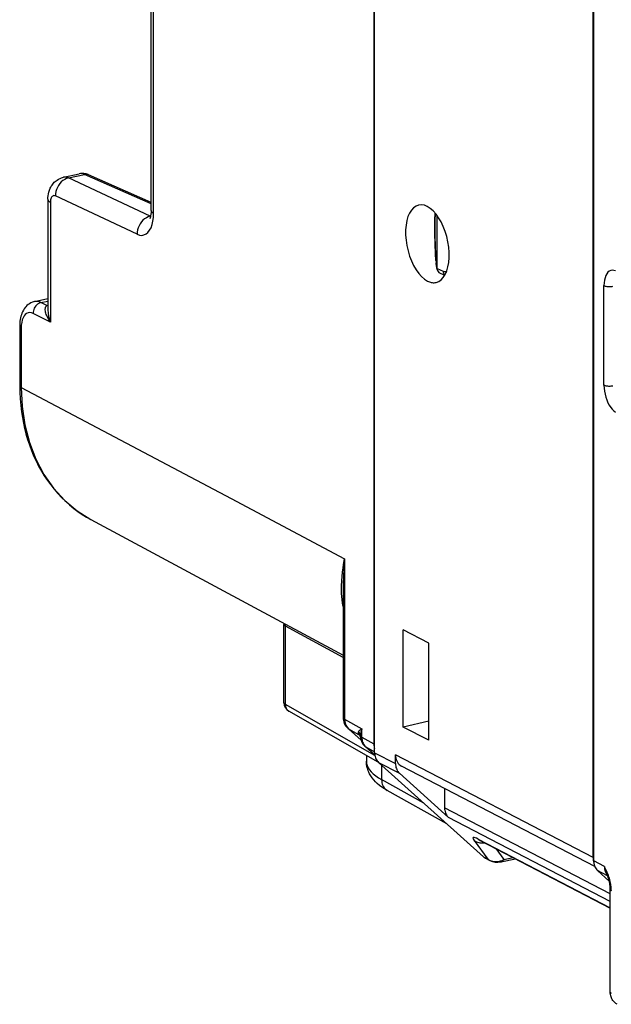
# Model space of a CAD drawing. Extents: x 0 to 420, y 0 to 297.
# Drawn here: x 341 to 360, y 221 to 252 of the extents above; entities that cross this region are included whole.
import ezdxf

# ---------------------------------------------------------------- set-up
doc = ezdxf.new("R2010")
doc.units = 0
doc.layers.get('0').update_dxf_attribs({"linetype": 'CONTINUOUS'})

msp = doc.modelspace()

# ---------------------------------------------------------------- linework, layer by layer
at = {"color": 7}
for p, q in [((352.33551, 229.117096), (352.33551, 262.932678)), ((352.314636, 262.645203), (352.314636, 229.395142)), ((359.242279, 225.709061), (359.242279, 259.183228)), ((359.220093, 225.813705), (359.220093, 259.078827)), ((345.289917, 246.214371), (345.289917, 253.558304)), ((345.369843, 246.121628), (345.369843, 253.465576)), ((342.523651, 247.256424), (343.024017, 247.369034)), ((342.683105, 247.235046), (343.186951, 247.348419)), ((345.256897, 246.02713), (342.683105, 247.235046)), ((345.289917, 246.418076), (343.186951, 247.348419)), ((345.289917, 246.463943), (343.314056, 247.338058)), ((342.035675, 246.561951), (342.035675, 243.075531)), ((342.115601, 246.469208), (342.115601, 242.69278)), ((344.846405, 245.459839), (342.272644, 246.66774)), ((345.27182, 246.030487), (345.256897, 246.02713)), ((345.269714, 246.02153), (345.256897, 246.02713)), ((354.30484, 244.383774), (354.30484, 246.052429)), ((354.266968, 244.644516), (354.276184, 244.556854)), ((354.266968, 244.644516), (354.267181, 244.633575)), ((354.30484, 244.382248), (354.276184, 244.556854)), ((354.307098, 244.354126), (354.278473, 244.528503)), ((354.30484, 244.383774), (354.497131, 244.296478)), ((354.30484, 244.382629), (354.30484, 244.383514)), ((354.307098, 244.354126), (354.30484, 244.382248)), ((354.576416, 244.291885), (354.609863, 244.307449)), ((354.576416, 244.291885), (354.589935, 244.255875)), ((354.396881, 244.235977), (354.546692, 244.167953)), ((359.566742, 240.707611), (359.566742, 243.840836)), ((341.608704, 243.337082), (342.035675, 243.433167)), ((341.816711, 243.305573), (342.035675, 243.354858)), ((342.005676, 243.211166), (341.816711, 243.305573)), ((342.005676, 243.211166), (342.035675, 243.222229)), ((342.035675, 243.206726), (342.005676, 243.211166)), ((342.115601, 242.69278), (341.567535, 242.966568)), ((341.146545, 242.562164), (341.146545, 240.691132)), ((341.194519, 242.506531), (341.194519, 240.635483)), ((341.194519, 240.635483), (347.812927, 237.128952)), ((347.812927, 237.12851), (351.391174, 235.232697)), ((343.392029, 236.466812), (351.343231, 232.19043)), ((351.391174, 235.232697), (351.391174, 230.17717)), ((351.343231, 234.246826), (351.343231, 230.232819)), ((349.476624, 233.194153), (349.478088, 233.164368)), ((349.478088, 230.690567), (349.478088, 233.164368)), ((351.343231, 232.122803), (349.524628, 233.109482)), ((349.524628, 230.635681), (349.524628, 233.109482)), ((353.23941, 229.927429), (353.23941, 232.991852)), ((354.042542, 232.574402), (353.23941, 232.991852)), ((354.042542, 229.509964), (354.042542, 232.574402)), ((352.343658, 229.026718), (349.524628, 230.635681)), ((352.448975, 228.82074), (349.629364, 230.430038)), ((351.391174, 230.17717), (351.933563, 229.873413)), ((354.042542, 230.116959), (353.23941, 229.927429)), ((351.909576, 229.511719), (351.491516, 229.887909)), ((351.907867, 229.517075), (351.511932, 229.873337)), ((351.511932, 229.873337), (351.83139, 229.694412)), ((351.879456, 229.646652), (351.83139, 229.694412)), ((351.933563, 229.608582), (351.933563, 229.873413)), ((354.042542, 229.509964), (353.23941, 229.927429)), ((351.933563, 229.608582), (352.314636, 229.395142)), ((352.033813, 229.319366), (352.340942, 229.042908)), ((352.05426, 229.304779), (352.335541, 229.147247)), ((352.05426, 229.304779), (352.340302, 229.047287)), ((352.33551, 229.117096), (352.995117, 228.774231)), ((359.220093, 225.813705), (352.995117, 229.049469)), ((352.995117, 228.774231), (352.995117, 229.049469)), ((352.07663, 229.033249), (352.07663, 228.84967)), ((352.457855, 228.812393), (353.117462, 228.469528)), ((355.76355, 225.83786), (352.457855, 228.812393)), ((352.556183, 228.723923), (352.556183, 228.271072)), ((353.117462, 228.469528), (354.662903, 227.078888)), ((359.275696, 225.532394), (353.18222, 228.699814)), ((353.889008, 227.524612), (352.556183, 228.271072)), ((354.610291, 226.875595), (352.731903, 227.927597)), ((354.540588, 227.993729), (354.540588, 227.383591)), ((359.765289, 224.66777), (354.540588, 227.383591)), ((359.765289, 224.426666), (354.662903, 227.078888)), ((355.477905, 226.349136), (355.905487, 225.764084)), ((355.600555, 226.398773), (359.765289, 224.233932)), ((355.635071, 226.368439), (355.665314, 226.353821)), ((355.665314, 226.353821), (359.765289, 224.222641)), ((356.158325, 226.097549), (356.411377, 225.751328)), ((355.76355, 225.83786), (355.905487, 225.764084)), ((355.828308, 225.792908), (355.970245, 225.719131)), ((356.310608, 225.674988), (356.771667, 225.778732)), ((356.411377, 225.751328), (356.699615, 225.816193)), ((359.582184, 225.526825), (359.242279, 225.709061)), ((359.364594, 225.404373), (359.734375, 225.07164)), ((359.681396, 225.234543), (359.364594, 225.404373)), ((359.765289, 221.571747), (359.765289, 224.804916))]:
    msp.add_line(p, q, dxfattribs=at)
for points in [[(342.035675, 246.561951), (342.037231, 246.617218), (342.042175, 246.67337), (342.050995, 246.730972), (342.064331, 246.789825), (342.083313, 246.850937), (342.109009, 246.913406), (342.12561, 246.946533), (342.143982, 246.978714), (342.165588, 247.011948), (342.189209, 247.043793), (342.213013, 247.072144), (342.237671, 247.098206), (342.263824, 247.122803), (342.292694, 247.14682), (342.323029, 247.168976), (342.368774, 247.197266), (342.417877, 247.221649), (342.469757, 247.241531), (342.523651, 247.256424)], [(342.683136, 247.235046), (342.623444, 247.21698), (342.565155, 247.189667), (342.509491, 247.153595), (342.457611, 247.109528), (342.410431, 247.05835), (342.368988, 247.001129), (342.334198, 246.938995), (342.306671, 246.87323), (342.286957, 246.805176), (342.275604, 246.736206), (342.272675, 246.667755)], [(343.314056, 247.338074), (343.300995, 247.343262), (343.287567, 247.347443), (343.273773, 247.350647), (343.259735, 247.352844), (343.245453, 247.354004), (343.230988, 247.354126), (343.2164, 247.353271), (343.201691, 247.351349), (343.186981, 247.348419)], [(342.035675, 246.561951), (342.036713, 246.551056), (342.039764, 246.540222), (342.044769, 246.52948), (342.051849, 246.51886), (342.060822, 246.508423), (342.071747, 246.498169), (342.084564, 246.48822), (342.099213, 246.478516), (342.11557, 246.469208)], [(342.272675, 246.667725), (342.250092, 246.675598), (342.227997, 246.677734), (342.207001, 246.674164), (342.187347, 246.664917), (342.169403, 246.650177), (342.153656, 246.630249), (342.14035, 246.605499), (342.129669, 246.576416), (342.121918, 246.543579), (342.117157, 246.507599), (342.11557, 246.469208)], [(344.846405, 245.459839), (344.921661, 245.433655), (344.995087, 245.426483), (345.065277, 245.438416), (345.130768, 245.469238), (345.190399, 245.518372), (345.243011, 245.584839), (345.287445, 245.667328), (345.322968, 245.764252), (345.348846, 245.873718), (345.364594, 245.993652), (345.369843, 246.121643)], [(345.289917, 246.214371), (345.288086, 246.151474), (345.282898, 246.094742), (345.274994, 246.045486), (345.265472, 246.00531), (345.255676, 245.975372), (345.24411, 245.950516)], [(345.289886, 246.214355), (345.290924, 246.203491), (345.293976, 246.192627), (345.299042, 246.181885), (345.306061, 246.171265), (345.315033, 246.160828), (345.326019, 246.150574), (345.338837, 246.140625), (345.353424, 246.130951), (345.369843, 246.121643)], [(353.723724, 246.380066), (353.640594, 246.349426), (353.564056, 246.296631), (353.495636, 246.222717), (353.436554, 246.129028), (353.387909, 246.017273), (353.350677, 245.889648), (353.325409, 245.748413), (353.312714, 245.596222), (353.312836, 245.435944), (353.325653, 245.270538), (353.350983, 245.103088), (353.388397, 244.936707), (353.437103, 244.774475), (353.496307, 244.619446), (353.564789, 244.474487), (353.641449, 244.342316), (353.72464, 244.225342), (353.812958, 244.125793), (353.904755, 244.045502), (353.99826, 243.985962)], [(354.272797, 243.941101), (354.355927, 243.971771), (354.432526, 244.024597), (354.500946, 244.098572), (354.560028, 244.192322), (354.608734, 244.304138), (354.645966, 244.431885), (354.671112, 244.573242), (354.683807, 244.725494), (354.683685, 244.885864), (354.670807, 245.051361), (354.645355, 245.218872), (354.607941, 245.385315), (354.559113, 245.547607), (354.499847, 245.702637), (354.431244, 245.847595), (354.354584, 245.979736), (354.27121, 246.096619), (354.182831, 246.196075), (354.091034, 246.276245), (353.997406, 246.335632), (353.9039, 246.373108), (353.812103, 246.388031), (353.723724, 246.380066)], [(354.267181, 244.633575), (354.25296, 244.85968), (354.24054, 245.154907), (354.233337, 245.470047), (354.232361, 245.738953), (354.23587, 245.944427), (354.241943, 246.088364), (354.244568, 246.129074)], [(354.245697, 246.127747), (354.24057, 246.047394), (354.236603, 245.950989), (354.233978, 245.840576), (354.232635, 245.718353), (354.232635, 245.586914), (354.233978, 245.448883), (354.236603, 245.30719), (354.24057, 245.164673), (354.245697, 245.024353), (354.251862, 244.889038), (354.259003, 244.761536), (354.266937, 244.644501)], [(345.256927, 246.02713), (345.197235, 246.009094), (345.138947, 245.98175), (345.083282, 245.945679), (345.031342, 245.901611), (344.984222, 245.850433), (344.94278, 245.793213), (344.907928, 245.731079), (344.880463, 245.665314), (344.860748, 245.59726), (344.849335, 245.52832), (344.846405, 245.459839)], [(354.276215, 244.556854), (354.276215, 244.553711), (354.276337, 244.550537), (354.276459, 244.547363), (354.276642, 244.544189), (354.276947, 244.541046), (354.277191, 244.537903), (354.277557, 244.53476), (354.278046, 244.531616), (354.278534, 244.528503)], [(354.497101, 244.296509), (354.497955, 244.279724), (354.500092, 244.263367), (354.50351, 244.24762), (354.50827, 244.232605), (354.51413, 244.218384), (354.521271, 244.205139), (354.52951, 244.192932), (354.538788, 244.181915), (354.549042, 244.172119)], [(359.933197, 244.304077), (359.880463, 244.322388), (359.829071, 244.327423), (359.779999, 244.319092), (359.7341, 244.297485), (359.692352, 244.263123), (359.655609, 244.216583), (359.624481, 244.158844), (359.599579, 244.091003), (359.581451, 244.014343), (359.570404, 243.93042), (359.566742, 243.84082)], [(353.99826, 243.985962), (354.029633, 243.970886), (354.060883, 243.958313), (354.092133, 243.948181), (354.123077, 243.940613), (354.153778, 243.935608), (354.184174, 243.933167), (354.214203, 243.933228), (354.243744, 243.935913), (354.272797, 243.941101)], [(359.566742, 243.84082), (359.583954, 243.833008), (359.60434, 243.82605), (359.627411, 243.820221), (359.652679, 243.815552), (359.679535, 243.812195), (359.707611, 243.81015), (359.736298, 243.809509), (359.764862, 243.810303), (359.792877, 243.812469), (359.819672, 243.815979), (359.844696, 243.820801)], [(341.608704, 243.337082), (341.552429, 243.32077), (341.498962, 243.298004), (341.453918, 243.272614), (341.412384, 243.243301), (341.374542, 243.210785), (341.340424, 243.17569), (341.322388, 243.154495), (341.290436, 243.111328), (341.262543, 243.066391), (341.238373, 243.019989), (341.21759, 242.972366), (341.200012, 242.92392), (341.185211, 242.874527), (341.173035, 242.824234), (341.163269, 242.773087), (341.155853, 242.721298), (341.150635, 242.668823), (341.147583, 242.615753), (341.146545, 242.562164)], [(341.816742, 243.305573), (341.780853, 243.294769), (341.745819, 243.278412), (341.71225, 243.256836), (341.680878, 243.230499), (341.652374, 243.19989), (341.627228, 243.16571), (341.606049, 243.128601), (341.589142, 243.089294), (341.576935, 243.048645), (341.569672, 243.007446), (341.567535, 242.966553)], [(342.115601, 242.69278), (342.070496, 242.759735), (342.03125, 242.827759), (341.998383, 242.896591), (341.983673, 242.933868), (341.971283, 242.971191), (341.962769, 243.003174), (341.956451, 243.034882), (341.951813, 243.083588), (341.952332, 243.107361), (341.955139, 243.130386), (341.963043, 243.159088), (341.976257, 243.184235), (341.985016, 243.194977), (341.99527, 243.204269), (342.005676, 243.211166)], [(341.567535, 242.966553), (341.51413, 242.986694), (341.462006, 242.993225), (341.412079, 242.986084), (341.365326, 242.965393), (341.322845, 242.931519), (341.285248, 242.885254), (341.25351, 242.827393), (341.228058, 242.759155), (341.209564, 242.681885), (341.198273, 242.597107), (341.194489, 242.506531)], [(341.146576, 242.562164), (341.147186, 242.555634), (341.149017, 242.549133), (341.152069, 242.542664), (341.156219, 242.536316), (341.161652, 242.530029), (341.168182, 242.523895), (341.175873, 242.517914), (341.184662, 242.512115), (341.19455, 242.506531)], [(341.146545, 240.691132), (341.150085, 240.48027), (341.160736, 240.271057), (341.178467, 240.063812), (341.203278, 239.858765), (341.230347, 239.684082), (341.262665, 239.511429), (341.300171, 239.341003), (341.342896, 239.172989), (341.394836, 238.994385), (341.452789, 238.819016), (341.516632, 238.647095), (341.586365, 238.478851), (341.661926, 238.314468), (341.743195, 238.15419), (341.830109, 237.99823), (341.922607, 237.846786), (342.020538, 237.700058), (342.12384, 237.558258), (342.232361, 237.421585), (342.345978, 237.290237), (342.464569, 237.164368), (342.587982, 237.044205), (342.716064, 236.929901), (342.848602, 236.821625), (342.979004, 236.724152), (343.113129, 236.632477), (343.250885, 236.546646), (343.392029, 236.466812)], [(341.146576, 240.691132), (341.147186, 240.684601), (341.149017, 240.678101), (341.152069, 240.671631), (341.156219, 240.665283), (341.161652, 240.658997), (341.168182, 240.652863), (341.175873, 240.646881), (341.184662, 240.641083), (341.19455, 240.635498)], [(341.19455, 240.635498), (341.223846, 240.032959), (341.311615, 239.450745), (341.456635, 238.895599), (341.657379, 238.374084), (341.911346, 237.892242), (342.215668, 237.455811), (342.566742, 237.069824), (342.960358, 236.738892), (343.392059, 236.466797)], [(359.566742, 240.707611), (359.583954, 240.699768), (359.60434, 240.692841), (359.627411, 240.687012), (359.652679, 240.682343), (359.679535, 240.678955), (359.707611, 240.676941), (359.736298, 240.6763), (359.764862, 240.677063), (359.792877, 240.67926), (359.819672, 240.68277), (359.844696, 240.687561)], [(359.566742, 240.707611), (359.570404, 240.614105), (359.581451, 240.518494), (359.599579, 240.422668), (359.624481, 240.328461), (359.655609, 240.237732), (359.692352, 240.152222), (359.7341, 240.073608), (359.779999, 240.003418), (359.829071, 239.943024), (359.880463, 239.893585), (359.933197, 239.856079)], [(351.343231, 233.727005), (351.32547, 233.834747), (351.311615, 233.942657), (351.301483, 234.050751), (351.296234, 234.131927), (351.292908, 234.213196), (351.29187, 234.376038), (351.297821, 234.539291), (351.307861, 234.67569), (351.322266, 234.812408), (351.34079, 234.949478), (351.3573, 235.052521), (351.391174, 235.232697)], [(349.478119, 233.164368), (349.478729, 233.157928), (349.480438, 233.15152), (349.483368, 233.145172), (349.487518, 233.138885), (349.492767, 233.13269), (349.499115, 233.126648), (349.506561, 233.120728), (349.515106, 233.115021), (349.524628, 233.109467)], [(349.478119, 230.690552), (349.478729, 230.684143), (349.480438, 230.677734), (349.483368, 230.671387), (349.487518, 230.6651), (349.492767, 230.658905), (349.499115, 230.652832), (349.506561, 230.646942), (349.515106, 230.641235), (349.524628, 230.635681)], [(349.524628, 230.635681), (349.525787, 230.606293), (349.529755, 230.577881), (349.536469, 230.55072), (349.54599, 230.525116), (349.558075, 230.501404), (349.572601, 230.479797), (349.589447, 230.460541), (349.60849, 230.443909), (349.629364, 230.430023)], [(351.343231, 230.232819), (351.343842, 230.226288), (351.345673, 230.219788), (351.348724, 230.213318), (351.352875, 230.20697), (351.358307, 230.200684), (351.364838, 230.19455), (351.372528, 230.188568), (351.381317, 230.18277), (351.391205, 230.177185)], [(351.391205, 230.177185), (351.392548, 230.136719), (351.397064, 230.09726), (351.404755, 230.059143), (351.415497, 230.022614), (351.42923, 229.987976), (351.445892, 229.955505), (351.465302, 229.925415), (351.487396, 229.897949), (351.511932, 229.873352)], [(351.491547, 229.887909), (351.493622, 229.886078), (351.495758, 229.884277), (351.497894, 229.882568), (351.500153, 229.88089), (351.502411, 229.879272), (351.50473, 229.877686), (351.50705, 229.87619), (351.509491, 229.874756), (351.511932, 229.873352)], [(351.889008, 229.648865), (351.891449, 229.644135), (351.894501, 229.639404), (351.898224, 229.634766), (351.902557, 229.630188), (351.907562, 229.625671), (351.913177, 229.621246), (351.919403, 229.616913), (351.926239, 229.612671), (351.933563, 229.608582)], [(351.933563, 229.608582), (351.934906, 229.568115), (351.939423, 229.528687), (351.947113, 229.49057), (351.957855, 229.454041), (351.971649, 229.419434), (351.988251, 229.386963), (352.00766, 229.356873), (352.029755, 229.329407), (352.054291, 229.304779)], [(352.033844, 229.319366), (352.035919, 229.317535), (352.038055, 229.315735), (352.040253, 229.314026), (352.04245, 229.312347), (352.044769, 229.31073), (352.047089, 229.309143), (352.049408, 229.307648), (352.051849, 229.306213), (352.054291, 229.30481)], [(352.335541, 229.117096), (352.337128, 229.076477), (352.341888, 229.036926), (352.349701, 228.998688), (352.360687, 228.962067), (352.374603, 228.927338), (352.391449, 228.894775), (352.411041, 228.864594), (352.433197, 228.837067), (352.457855, 228.812378)], [(352.995087, 229.049469), (352.99765, 228.998657), (353.005096, 228.949585), (353.017487, 228.902832), (353.034576, 228.859009), (353.056244, 228.818542), (353.082123, 228.781982), (353.11203, 228.749756), (353.145477, 228.72226), (353.18222, 228.699829)], [(352.07663, 228.84967), (352.082733, 228.782166), (352.100922, 228.714813), (352.131256, 228.647919), (352.173492, 228.581757), (352.227509, 228.516602), (352.29306, 228.452698), (352.369904, 228.390289), (352.457733, 228.329681), (352.556183, 228.271057)], [(352.731903, 227.927597), (352.647827, 227.977295), (352.567322, 228.030457), (352.49054, 228.08757), (352.417633, 228.1492), (352.36142, 228.203156), (352.308258, 228.261002), (352.258575, 228.323166), (352.212952, 228.39003), (352.174133, 228.458115), (352.15274, 228.502304), (352.133545, 228.548157), (352.116791, 228.595581), (352.102692, 228.644455), (352.091461, 228.69455), (352.083282, 228.745651), (352.078308, 228.79744), (352.07663, 228.84967)], [(352.995087, 228.774231), (352.996674, 228.733643), (353.001434, 228.694061), (353.009369, 228.655823), (353.020294, 228.619202), (353.034271, 228.584473), (353.051117, 228.55188), (353.070648, 228.521729), (353.092865, 228.494202), (353.117462, 228.469543)], [(352.556183, 228.271057), (352.558075, 228.221802), (352.564728, 228.174133), (352.57608, 228.128601), (352.59201, 228.085785), (352.612274, 228.046143), (352.636688, 228.010101), (352.665009, 227.978088), (352.696869, 227.9505), (352.731903, 227.927612)], [(354.540619, 227.383606), (354.542206, 227.343018), (354.546967, 227.303436), (354.554779, 227.265198), (354.565765, 227.228577), (354.579681, 227.193848), (354.596527, 227.161255), (354.616119, 227.131104), (354.638275, 227.103577), (354.662933, 227.078918)], [(355.600555, 226.398773), (355.551239, 226.422913), (355.510284, 226.439758), (355.477997, 226.449127), (355.454681, 226.450989), (355.440643, 226.445312), (355.435944, 226.432129), (355.440643, 226.41156), (355.454681, 226.383789), (355.477875, 226.349121)], [(355.477875, 226.349121), (355.510162, 226.329529), (355.544159, 226.312683), (355.579559, 226.298706), (355.616302, 226.287628), (355.654083, 226.279602), (355.692596, 226.274597), (355.731659, 226.272705), (355.771088, 226.273926), (355.810394, 226.278229)], [(355.600555, 226.398773), (355.607208, 226.392944), (355.613983, 226.387329), (355.620941, 226.381897), (355.628021, 226.376709), (355.635223, 226.371704), (355.642548, 226.366882), (355.649994, 226.362305), (355.657562, 226.357971), (355.665314, 226.353821)], [(355.76358, 225.83786), (355.770233, 225.832031), (355.777069, 225.826416), (355.783966, 225.820984), (355.791046, 225.815796), (355.798248, 225.810791), (355.805573, 225.805969), (355.81308, 225.801392), (355.820648, 225.797058), (355.828339, 225.792908)], [(355.905487, 225.764099), (355.954803, 225.735565), (356.007843, 225.713409), (356.06369, 225.697937), (356.121674, 225.689423), (356.180756, 225.687927), (356.240143, 225.693512), (356.298981, 225.706085), (356.356293, 225.725464), (356.411346, 225.751343)], [(355.905487, 225.764099), (355.91214, 225.75824), (355.918915, 225.752625), (355.925873, 225.747223), (355.932953, 225.742004), (355.940155, 225.737), (355.947479, 225.732208), (355.954926, 225.727631), (355.962494, 225.723267), (355.970245, 225.719116)], [(356.310638, 225.674988), (356.323395, 225.678528), (356.335846, 225.68335), (356.347992, 225.689453), (356.35965, 225.696777), (356.370941, 225.705322), (356.381805, 225.715088), (356.392181, 225.726013), (356.402069, 225.738129), (356.411346, 225.751343)], [(359.220062, 225.813721), (359.220428, 225.795776), (359.221283, 225.778046), (359.22287, 225.760498), (359.224945, 225.743164), (359.227753, 225.726074), (359.231049, 225.709229), (359.234955, 225.692688), (359.239532, 225.676453), (359.244598, 225.660583)], [(359.242279, 225.709045), (359.243866, 225.668457), (359.248627, 225.628906), (359.256439, 225.590668), (359.267426, 225.554047), (359.281342, 225.519318), (359.298187, 225.486755), (359.31778, 225.456573), (359.339935, 225.429047), (359.364594, 225.404358)], [(359.765228, 224.804932), (359.765717, 224.800537), (359.766937, 224.796204), (359.76889, 224.791931), (359.771698, 224.787659), (359.77536, 224.783508), (359.779694, 224.779419), (359.784821, 224.775421), (359.79068, 224.771545), (359.797211, 224.767822)], [(359.765228, 221.571747), (359.765717, 221.567383), (359.766937, 221.563049), (359.76889, 221.558746), (359.771698, 221.554504), (359.77536, 221.550323), (359.779694, 221.546234), (359.784821, 221.542236), (359.79068, 221.538391), (359.797211, 221.534668)], [(359.978607, 221.188065), (359.940186, 221.212051), (359.904907, 221.240265), (359.882172, 221.262436), (359.861389, 221.286255), (359.84259, 221.311508), (359.825867, 221.337982), (359.81131, 221.365356), (359.798798, 221.393585), (359.788361, 221.422409), (359.779877, 221.451889), (359.769897, 221.503448), (359.766418, 221.537506), (359.765289, 221.571747)]]:
    msp.add_lwpolyline(points, dxfattribs=at)
for centre, radius, start, end in [((343.121948, 246.916687), 0.462983, 65.491631, 102.216247), ((343.074097, 247.117218), 0.257004, 63.978157, 101.242132), ((342.571442, 247.01416), 0.247194, 63.178669, 101.163072), ((355.541199, 244.715927), 1.276621, 183.698283, 188.442669), ((354.461029, 244.377777), 0.155662, 188.738157, 245.658037), ((354.542572, 244.385773), 0.099969, 243.017451, 289.812266), ((341.667603, 243.032455), 0.310686, 61.370424, 100.948024), ((343.113831, 243.103958), 1.079104, 181.510163, 202.387511), ((362.079529, 234.215759), 10.736502, 174.564991, 179.834127), ((349.227356, 233.110138), 0.297275, 359.873045, 12.098463), ((349.778107, 230.690567), 0.3, 180.001648, 240.279324), ((351.803894, 230.225586), 0.460337, 179.100934, 227.229865), ((351.881226, 229.742157), 0.068549, 140.28307, 223.762465), ((352.28241, 229.346466), 0.631711, 123.505543, 135.922117), ((351.625244, 229.61412), 0.266118, 7.506155, 40.142316), ((351.719788, 229.522202), 0.20521, 43.690784, 57.058284), ((353.074249, 229.529037), 1.191435, 163.20136, 174.226801), ((351.800293, 229.608475), 0.087844, 3.338105, 39.254842), ((352.023438, 229.628113), 0.136058, 171.224414, 186.124421), ((352.341187, 229.654053), 0.454632, 185.103007, 227.43906), ((352.790771, 229.392288), 0.476084, 179.656201, 197.052382), ((356.200836, 226.162781), 0.5, 242.535568, 282.682696), ((357.343018, 224.345062), 2.531226, 18.767779, 27.823617), ((360.503998, 225.694733), 0.936985, 190.323211, 204.206978), ((360.003143, 225.514114), 0.420435, 178.269781, 218.239902), ((358.127014, 224.621887), 1.67078, 17.92103, 24.339917), ((359.750427, 225.123581), 0.036618, 107.275122, 159.839937), ((358.630646, 224.80835), 1.134527, 359.82679, 16.787096), ((358.460358, 224.771194), 1.336761, 359.855307, 16.881665)]:
    msp.add_arc(centre, radius, start, end, dxfattribs=at)

doc.saveas('drawing.dxf')
